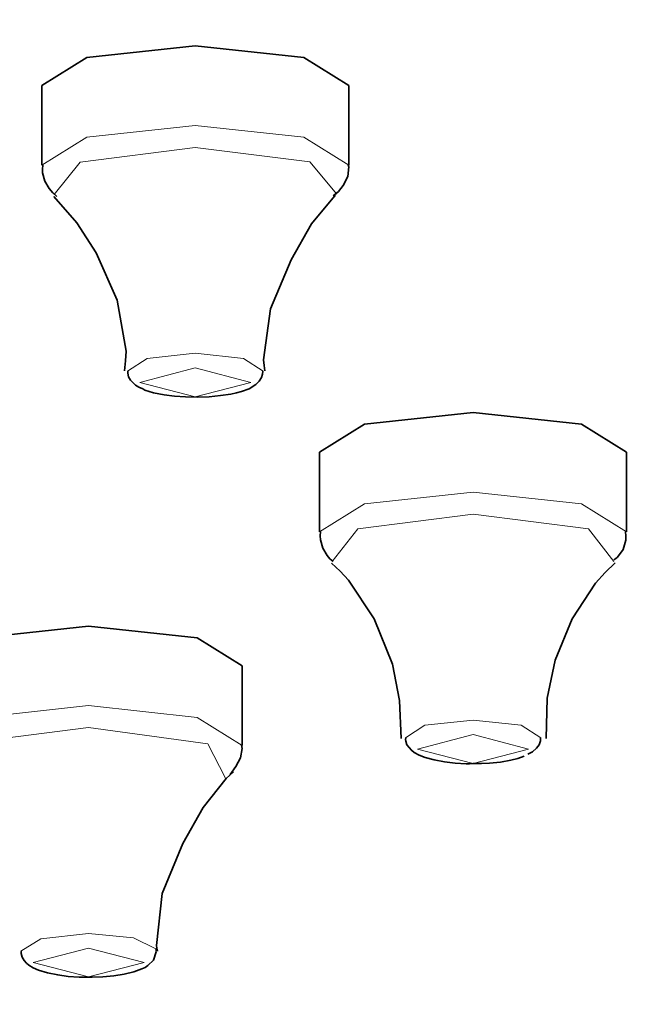
# Model space of a CAD drawing. Units: centimetres. Extents: x -8.8 to 9.4, y -8.8 to 7.9.
# Drawn here: x -8.2 to -8, y 6.2 to 6.4 of the extents above; entities that cross this region are included whole.
import ezdxf

# ---------------------------------------------------------------- set-up
doc = ezdxf.new("R2010")
doc.units = ezdxf.units.CM
doc.header["$MEASUREMENT"] = 0
doc.layers.add('layer 1', color=7, linetype='Continuous')

msp = doc.modelspace()

# ---------------------------------------------------------------- linework, layer by layer
at = {"layer": 'layer 1', "lineweight": 35}
for points, knots in [([(-8.75933, 6.19257), (-8.75933, 6.19257), (-8.74886, 6.24086), (-8.74886, 6.24086), (-8.74886, 6.24086), (-8.74886, 6.24086), (-8.71758, 6.28856), (-8.71758, 6.28856), (-8.71758, 6.28856), (-8.71758, 6.28856), (-8.66582, 6.33502), (-8.66582, 6.33502), (-8.66582, 6.33502), (-8.66582, 6.33502), (-8.59432, 6.37972), (-8.59432, 6.37972), (-8.59432, 6.37972), (-8.59432, 6.37972), (-8.50389, 6.42205), (-8.50389, 6.42205), (-8.50389, 6.42205), (-8.50389, 6.42205), (-8.39574, 6.46153), (-8.39574, 6.46153), (-8.39574, 6.46153), (-8.39574, 6.46153), (-8.27121, 6.49758), (-8.27121, 6.49758), (-8.27121, 6.49758), (-8.27121, 6.49758), (-8.13182, 6.52982), (-8.13182, 6.52982), (-8.13182, 6.52982), (-8.13182, 6.52982), (-7.97938, 6.5578), (-7.97938, 6.5578), (-7.97938, 6.5578), (-7.97938, 6.5578), (-7.81583, 6.58122), (-7.81583, 6.58122), (-7.81583, 6.58122), (-7.81583, 6.58122), (-7.64316, 6.59971), (-7.64316, 6.59971), (-7.64316, 6.59971), (-7.64316, 6.59971), (-7.46356, 6.61312), (-7.46356, 6.61312), (-7.46356, 6.61312), (-7.46356, 6.61312), (-7.27929, 6.62123), (-7.27929, 6.62123), (-7.27929, 6.62123), (-7.27929, 6.62123), (-7.09267, 6.62395), (-7.09267, 6.62395)], [0, 0, 0, 0, 0.071429, 0.071429, 0.071429, 0.071429, 0.142857, 0.142857, 0.142857, 0.142857, 0.214286, 0.214286, 0.214286, 0.214286, 0.285714, 0.285714, 0.285714, 0.285714, 0.357143, 0.357143, 0.357143, 0.357143, 0.428571, 0.428571, 0.428571, 0.428571, 0.5, 0.5, 0.5, 0.5, 0.571429, 0.571429, 0.571429, 0.571429, 0.642857, 0.642857, 0.642857, 0.642857, 0.714286, 0.714286, 0.714286, 0.714286, 0.785714, 0.785714, 0.785714, 0.785714, 0.857143, 0.857143, 0.857143, 0.857143, 0.928571, 0.928571, 0.928571, 0.928571, 1, 1, 1, 1]), ([(-7.09267, 6.59174), (-7.09267, 6.59174), (-6.90605, 6.58902), (-6.90605, 6.58902), (-6.90605, 6.58902), (-6.90605, 6.58902), (-6.72181, 6.58091), (-6.72181, 6.58091), (-6.72181, 6.58091), (-6.72181, 6.58091), (-6.5422, 6.56754), (-6.5422, 6.56754), (-6.5422, 6.56754), (-6.5422, 6.56754), (-6.36955, 6.54902), (-6.36955, 6.54902), (-6.36955, 6.54902), (-6.36955, 6.54902), (-6.20596, 6.52563), (-6.20596, 6.52563), (-6.20596, 6.52563), (-6.20596, 6.52563), (-6.05354, 6.49762), (-6.05354, 6.49762), (-6.05354, 6.49762), (-6.05354, 6.49762), (-5.91416, 6.46541), (-5.91416, 6.46541), (-5.91416, 6.46541), (-5.91416, 6.46541), (-5.78963, 6.42932), (-5.78963, 6.42932), (-5.78963, 6.42932), (-5.78963, 6.42932), (-5.68145, 6.38988), (-5.68145, 6.38988), (-5.68145, 6.38988), (-5.68145, 6.38988), (-5.59108, 6.34754), (-5.59108, 6.34754), (-5.59108, 6.34754), (-5.59108, 6.34754), (-5.51954, 6.30285), (-5.51954, 6.30285), (-5.51954, 6.30285), (-5.51954, 6.30285), (-5.46778, 6.25635), (-5.46778, 6.25635), (-5.46778, 6.25635), (-5.46778, 6.25635), (-5.4365, 6.20866), (-5.4365, 6.20866), (-5.4365, 6.20866), (-5.4365, 6.20866), (-5.42601, 6.16036), (-5.42601, 6.16036), (-5.42601, 6.16036), (-5.42601, 6.16036), (-5.4365, 6.11207), (-5.4365, 6.11207), (-5.4365, 6.11207), (-5.4365, 6.11207), (-5.46778, 6.06437), (-5.46778, 6.06437), (-5.46778, 6.06437), (-5.46778, 6.06437), (-5.51954, 6.01791), (-5.51954, 6.01791), (-5.51954, 6.01791), (-5.51954, 6.01791), (-5.59108, 5.97321), (-5.59108, 5.97321), (-5.59108, 5.97321), (-5.59108, 5.97321), (-5.68145, 5.93088), (-5.68145, 5.93088), (-5.68145, 5.93088), (-5.68145, 5.93088), (-5.78963, 5.8914), (-5.78963, 5.8914), (-5.78963, 5.8914), (-5.78963, 5.8914), (-5.91416, 5.85535), (-5.91416, 5.85535), (-5.91416, 5.85535), (-5.91416, 5.85535), (-6.05354, 5.82311), (-6.05354, 5.82311), (-6.05354, 5.82311), (-6.05354, 5.82311), (-6.20596, 5.79513), (-6.20596, 5.79513), (-6.20596, 5.79513), (-6.20596, 5.79513), (-6.36955, 5.77171), (-6.36955, 5.77171), (-6.36955, 5.77171), (-6.36955, 5.77171), (-6.5422, 5.75322), (-6.5422, 5.75322), (-6.5422, 5.75322), (-6.5422, 5.75322), (-6.72181, 5.73981), (-6.72181, 5.73981), (-6.72181, 5.73981), (-6.72181, 5.73981), (-6.90605, 5.7317), (-6.90605, 5.7317), (-6.90605, 5.7317), (-6.90605, 5.7317), (-7.09267, 5.72902), (-7.09267, 5.72902), (-7.09267, 5.72902), (-7.09267, 5.72902), (-7.27929, 5.7317), (-7.27929, 5.7317), (-7.27929, 5.7317), (-7.27929, 5.7317), (-7.46356, 5.73981), (-7.46356, 5.73981), (-7.46356, 5.73981), (-7.46356, 5.73981), (-7.64316, 5.75322), (-7.64316, 5.75322), (-7.64316, 5.75322), (-7.64316, 5.75322), (-7.81583, 5.77171), (-7.81583, 5.77171), (-7.81583, 5.77171), (-7.81583, 5.77171), (-7.97938, 5.79513), (-7.97938, 5.79513), (-7.97938, 5.79513), (-7.97938, 5.79513), (-8.13182, 5.82311), (-8.13182, 5.82311), (-8.13182, 5.82311), (-8.13182, 5.82311), (-8.27121, 5.85535), (-8.27121, 5.85535), (-8.27121, 5.85535), (-8.27121, 5.85535), (-8.39574, 5.8914), (-8.39574, 5.8914), (-8.39574, 5.8914), (-8.39574, 5.8914), (-8.50389, 5.93088), (-8.50389, 5.93088), (-8.50389, 5.93088), (-8.50389, 5.93088), (-8.59432, 5.97321), (-8.59432, 5.97321), (-8.59432, 5.97321), (-8.59432, 5.97321), (-8.66582, 6.01791), (-8.66582, 6.01791), (-8.66582, 6.01791), (-8.66582, 6.01791), (-8.71758, 6.06437), (-8.71758, 6.06437), (-8.71758, 6.06437), (-8.71758, 6.06437), (-8.74886, 6.11207), (-8.74886, 6.11207), (-8.74886, 6.11207), (-8.74886, 6.11207), (-8.75933, 6.16036), (-8.75933, 6.16036), (-8.75933, 6.16036), (-8.75933, 6.16036), (-8.74886, 6.20866), (-8.74886, 6.20866), (-8.74886, 6.20866), (-8.74886, 6.20866), (-8.71758, 6.25635), (-8.71758, 6.25635), (-8.71758, 6.25635), (-8.71758, 6.25635), (-8.66582, 6.30285), (-8.66582, 6.30285), (-8.66582, 6.30285), (-8.66582, 6.30285), (-8.59432, 6.34754), (-8.59432, 6.34754), (-8.59432, 6.34754), (-8.59432, 6.34754), (-8.50389, 6.38988), (-8.50389, 6.38988), (-8.50389, 6.38988), (-8.50389, 6.38988), (-8.39574, 6.42932), (-8.39574, 6.42932), (-8.39574, 6.42932), (-8.39574, 6.42932), (-8.27121, 6.46541), (-8.27121, 6.46541), (-8.27121, 6.46541), (-8.27121, 6.46541), (-8.13182, 6.49762), (-8.13182, 6.49762), (-8.13182, 6.49762), (-8.13182, 6.49762), (-7.97938, 6.52563), (-7.97938, 6.52563), (-7.97938, 6.52563), (-7.97938, 6.52563), (-7.81583, 6.54902), (-7.81583, 6.54902), (-7.81583, 6.54902), (-7.81583, 6.54902), (-7.64316, 6.56754), (-7.64316, 6.56754), (-7.64316, 6.56754), (-7.64316, 6.56754), (-7.46356, 6.58091), (-7.46356, 6.58091), (-7.46356, 6.58091), (-7.46356, 6.58091), (-7.27929, 6.58902), (-7.27929, 6.58902), (-7.27929, 6.58902), (-7.27929, 6.58902), (-7.09267, 6.59174), (-7.09267, 6.59174)], [0, 0, 0, 0, 0.017857, 0.017857, 0.017857, 0.017857, 0.035714, 0.035714, 0.035714, 0.035714, 0.053571, 0.053571, 0.053571, 0.053571, 0.071429, 0.071429, 0.071429, 0.071429, 0.089286, 0.089286, 0.089286, 0.089286, 0.107143, 0.107143, 0.107143, 0.107143, 0.125, 0.125, 0.125, 0.125, 0.142857, 0.142857, 0.142857, 0.142857, 0.160714, 0.160714, 0.160714, 0.160714, 0.178571, 0.178571, 0.178571, 0.178571, 0.196429, 0.196429, 0.196429, 0.196429, 0.214286, 0.214286, 0.214286, 0.214286, 0.232143, 0.232143, 0.232143, 0.232143, 0.25, 0.25, 0.25, 0.25, 0.267857, 0.267857, 0.267857, 0.267857, 0.285714, 0.285714, 0.285714, 0.285714, 0.303571, 0.303571, 0.303571, 0.303571, 0.321429, 0.321429, 0.321429, 0.321429, 0.339286, 0.339286, 0.339286, 0.339286, 0.357143, 0.357143, 0.357143, 0.357143, 0.375, 0.375, 0.375, 0.375, 0.392857, 0.392857, 0.392857, 0.392857, 0.410714, 0.410714, 0.410714, 0.410714, 0.428571, 0.428571, 0.428571, 0.428571, 0.446429, 0.446429, 0.446429, 0.446429, 0.464286, 0.464286, 0.464286, 0.464286, 0.482143, 0.482143, 0.482143, 0.482143, 0.5, 0.5, 0.5, 0.5, 0.517857, 0.517857, 0.517857, 0.517857, 0.535714, 0.535714, 0.535714, 0.535714, 0.553571, 0.553571, 0.553571, 0.553571, 0.571429, 0.571429, 0.571429, 0.571429, 0.589286, 0.589286, 0.589286, 0.589286, 0.607143, 0.607143, 0.607143, 0.607143, 0.625, 0.625, 0.625, 0.625, 0.642857, 0.642857, 0.642857, 0.642857, 0.660714, 0.660714, 0.660714, 0.660714, 0.678571, 0.678571, 0.678571, 0.678571, 0.696429, 0.696429, 0.696429, 0.696429, 0.714286, 0.714286, 0.714286, 0.714286, 0.732143, 0.732143, 0.732143, 0.732143, 0.75, 0.75, 0.75, 0.75, 0.767857, 0.767857, 0.767857, 0.767857, 0.785714, 0.785714, 0.785714, 0.785714, 0.803571, 0.803571, 0.803571, 0.803571, 0.821429, 0.821429, 0.821429, 0.821429, 0.839286, 0.839286, 0.839286, 0.839286, 0.857143, 0.857143, 0.857143, 0.857143, 0.875, 0.875, 0.875, 0.875, 0.892857, 0.892857, 0.892857, 0.892857, 0.910714, 0.910714, 0.910714, 0.910714, 0.928571, 0.928571, 0.928571, 0.928571, 0.946429, 0.946429, 0.946429, 0.946429, 0.964286, 0.964286, 0.964286, 0.964286, 0.982143, 0.982143, 0.982143, 0.982143, 1, 1, 1, 1]), ([(-8.16784, 6.38663), (-8.16784, 6.38663), (-8.15807, 6.39274), (-8.15807, 6.39274), (-8.15807, 6.39274), (-8.15807, 6.39274), (-8.13449, 6.39524), (-8.13449, 6.39524)], [0, 0, 0, 0, 0.5, 0.5, 0.5, 0.5, 1, 1, 1, 1]), ([(-8.13449, 6.39524), (-8.13449, 6.39524), (-8.11094, 6.39274), (-8.11094, 6.39274), (-8.11094, 6.39274), (-8.11094, 6.39274), (-8.10116, 6.38663), (-8.10116, 6.38663)], [0, 0, 0, 0, 0.5, 0.5, 0.5, 0.5, 1, 1, 1, 1]), ([(-8.1676, 6.36935), (-8.1676, 6.36935), (-8.16769, 6.36853), (-8.16769, 6.36853), (-8.16769, 6.36853), (-8.16769, 6.36853), (-8.16769, 6.36772), (-8.16769, 6.36772), (-8.16769, 6.36772), (-8.16769, 6.36772), (-8.16716, 6.36589), (-8.16716, 6.36589), (-8.16716, 6.36589), (-8.16716, 6.36589), (-8.16622, 6.3643), (-8.16622, 6.3643), (-8.16622, 6.3643), (-8.16622, 6.3643), (-8.16544, 6.36335), (-8.16544, 6.36335), (-8.16544, 6.36335), (-8.16544, 6.36335), (-8.16455, 6.36257), (-8.16455, 6.36257)], [0, 0, 0, 0, 0.166667, 0.166667, 0.166667, 0.166667, 0.333333, 0.333333, 0.333333, 0.333333, 0.5, 0.5, 0.5, 0.5, 0.666667, 0.666667, 0.666667, 0.666667, 0.833333, 0.833333, 0.833333, 0.833333, 1, 1, 1, 1]), ([(-8.10459, 6.36268), (-8.10459, 6.36268), (-8.10339, 6.36367), (-8.10339, 6.36367), (-8.10339, 6.36367), (-8.10339, 6.36367), (-8.10239, 6.36494), (-8.10239, 6.36494), (-8.10239, 6.36494), (-8.10239, 6.36494), (-8.1014, 6.36688), (-8.1014, 6.36688), (-8.1014, 6.36688), (-8.1014, 6.36688), (-8.10116, 6.36899), (-8.10116, 6.36899), (-8.10116, 6.36899), (-8.10116, 6.36899), (-8.1012, 6.36917), (-8.1012, 6.36917), (-8.1012, 6.36917), (-8.1012, 6.36917), (-8.10127, 6.36935), (-8.10127, 6.36935)], [0, 0, 0, 0, 0.166667, 0.166667, 0.166667, 0.166667, 0.333333, 0.333333, 0.333333, 0.333333, 0.5, 0.5, 0.5, 0.5, 0.666667, 0.666667, 0.666667, 0.666667, 0.833333, 0.833333, 0.833333, 0.833333, 1, 1, 1, 1]), ([(-8.1652, 6.36254), (-8.1652, 6.36254), (-8.16025, 6.35682), (-8.16025, 6.35682), (-8.16025, 6.35682), (-8.16025, 6.35682), (-8.15606, 6.35033), (-8.15606, 6.35033), (-8.15606, 6.35033), (-8.15606, 6.35033), (-8.15143, 6.3401), (-8.15143, 6.3401), (-8.15143, 6.3401), (-8.15143, 6.3401), (-8.14953, 6.32902), (-8.14953, 6.32902), (-8.14953, 6.32902), (-8.14953, 6.32902), (-8.14964, 6.32687), (-8.14964, 6.32687), (-8.14964, 6.32687), (-8.14964, 6.32687), (-8.14989, 6.32472), (-8.14989, 6.32472)], [0, 0, 0, 0, 0.166667, 0.166667, 0.166667, 0.166667, 0.333333, 0.333333, 0.333333, 0.333333, 0.5, 0.5, 0.5, 0.5, 0.666667, 0.666667, 0.666667, 0.666667, 0.833333, 0.833333, 0.833333, 0.833333, 1, 1, 1, 1]), ([(-8.11936, 6.32472), (-8.11936, 6.32472), (-8.11954, 6.32592), (-8.11954, 6.32592), (-8.11954, 6.32592), (-8.11954, 6.32592), (-8.11965, 6.32712), (-8.11965, 6.32712), (-8.11965, 6.32712), (-8.11965, 6.32712), (-8.11816, 6.3382), (-8.11816, 6.3382), (-8.11816, 6.3382), (-8.11816, 6.3382), (-8.11368, 6.34885), (-8.11368, 6.34885), (-8.11368, 6.34885), (-8.11368, 6.34885), (-8.10925, 6.35665), (-8.10925, 6.35665), (-8.10925, 6.35665), (-8.10925, 6.35665), (-8.10424, 6.36264), (-8.10424, 6.36264), (-8.10424, 6.36264), (-8.10424, 6.36264), (-8.10412, 6.36268), (-8.10412, 6.36268), (-8.10412, 6.36268), (-8.10412, 6.36268), (-8.10406, 6.36275), (-8.10406, 6.36275)], [0, 0, 0, 0, 0.125, 0.125, 0.125, 0.125, 0.25, 0.25, 0.25, 0.25, 0.375, 0.375, 0.375, 0.375, 0.5, 0.5, 0.5, 0.5, 0.625, 0.625, 0.625, 0.625, 0.75, 0.75, 0.75, 0.75, 0.875, 0.875, 0.875, 0.875, 1, 1, 1, 1]), ([(-8.14914, 6.32468), (-8.14914, 6.32468), (-8.14918, 6.32444), (-8.14918, 6.32444), (-8.14918, 6.32444), (-8.14918, 6.32444), (-8.14918, 6.32419), (-8.14918, 6.32419), (-8.14918, 6.32419), (-8.14918, 6.32419), (-8.14897, 6.32341), (-8.14897, 6.32341), (-8.14897, 6.32341), (-8.14897, 6.32341), (-8.14855, 6.32271), (-8.14855, 6.32271), (-8.14855, 6.32271), (-8.14855, 6.32271), (-8.14802, 6.32211), (-8.14802, 6.32211), (-8.14802, 6.32211), (-8.14802, 6.32211), (-8.14748, 6.32165), (-8.14748, 6.32165), (-8.14748, 6.32165), (-8.14748, 6.32165), (-8.14675, 6.32119), (-8.14675, 6.32119), (-8.14675, 6.32119), (-8.14675, 6.32119), (-8.14592, 6.32084), (-8.14592, 6.32084)], [0, 0, 0, 0, 0.125, 0.125, 0.125, 0.125, 0.25, 0.25, 0.25, 0.25, 0.375, 0.375, 0.375, 0.375, 0.5, 0.5, 0.5, 0.5, 0.625, 0.625, 0.625, 0.625, 0.75, 0.75, 0.75, 0.75, 0.875, 0.875, 0.875, 0.875, 1, 1, 1, 1]), ([(-8.12449, 6.32024), (-8.12449, 6.32024), (-8.12279, 6.32084), (-8.12279, 6.32084), (-8.12279, 6.32084), (-8.12279, 6.32084), (-8.12135, 6.32179), (-8.12135, 6.32179), (-8.12135, 6.32179), (-8.12135, 6.32179), (-8.12063, 6.32246), (-8.12063, 6.32246), (-8.12063, 6.32246), (-8.12063, 6.32246), (-8.1201, 6.32331), (-8.1201, 6.32331), (-8.1201, 6.32331), (-8.1201, 6.32331), (-8.11993, 6.32398), (-8.11993, 6.32398), (-8.11993, 6.32398), (-8.11993, 6.32398), (-8.11985, 6.32468), (-8.11985, 6.32468)], [0, 0, 0, 0, 0.166667, 0.166667, 0.166667, 0.166667, 0.333333, 0.333333, 0.333333, 0.333333, 0.5, 0.5, 0.5, 0.5, 0.666667, 0.666667, 0.666667, 0.666667, 0.833333, 0.833333, 0.833333, 0.833333, 1, 1, 1, 1]), ([(-8.14592, 6.32084), (-8.14592, 6.32084), (-8.14568, 6.3207), (-8.14568, 6.3207), (-8.14568, 6.3207), (-8.14568, 6.3207), (-8.14543, 6.32056), (-8.14543, 6.32056), (-8.14543, 6.32056), (-8.14543, 6.32056), (-8.14354, 6.31992), (-8.14354, 6.31992), (-8.14354, 6.31992), (-8.14354, 6.31992), (-8.14124, 6.3195), (-8.14124, 6.3195), (-8.14124, 6.3195), (-8.14124, 6.3195), (-8.13898, 6.31925), (-8.13898, 6.31925), (-8.13898, 6.31925), (-8.13898, 6.31925), (-8.13659, 6.31908), (-8.13659, 6.31908), (-8.13659, 6.31908), (-8.13659, 6.31908), (-8.134, 6.319), (-8.134, 6.319), (-8.134, 6.319), (-8.134, 6.319), (-8.13146, 6.31911), (-8.13146, 6.31911), (-8.13146, 6.31911), (-8.13146, 6.31911), (-8.12904, 6.31936), (-8.12904, 6.31936), (-8.12904, 6.31936), (-8.12904, 6.31936), (-8.12678, 6.31968), (-8.12678, 6.31968), (-8.12678, 6.31968), (-8.12678, 6.31968), (-8.12558, 6.31996), (-8.12558, 6.31996), (-8.12558, 6.31996), (-8.12558, 6.31996), (-8.12449, 6.32024), (-8.12449, 6.32024)], [0, 0, 0, 0, 0.083333, 0.083333, 0.083333, 0.083333, 0.166667, 0.166667, 0.166667, 0.166667, 0.25, 0.25, 0.25, 0.25, 0.333333, 0.333333, 0.333333, 0.333333, 0.416667, 0.416667, 0.416667, 0.416667, 0.5, 0.5, 0.5, 0.5, 0.583333, 0.583333, 0.583333, 0.583333, 0.666667, 0.666667, 0.666667, 0.666667, 0.75, 0.75, 0.75, 0.75, 0.833333, 0.833333, 0.833333, 0.833333, 0.916667, 0.916667, 0.916667, 0.916667, 1, 1, 1, 1]), ([(-8.10751, 6.30705), (-8.10751, 6.30705), (-8.09775, 6.31315), (-8.09775, 6.31315), (-8.09775, 6.31315), (-8.09775, 6.31315), (-8.07418, 6.31565), (-8.07418, 6.31565)], [0, 0, 0, 0, 0.5, 0.5, 0.5, 0.5, 1, 1, 1, 1]), ([(-8.07418, 6.31565), (-8.07418, 6.31565), (-8.0506, 6.31315), (-8.0506, 6.31315), (-8.0506, 6.31315), (-8.0506, 6.31315), (-8.04084, 6.30705), (-8.04084, 6.30705)], [0, 0, 0, 0, 0.5, 0.5, 0.5, 0.5, 1, 1, 1, 1]), ([(-8.10727, 6.28979), (-8.10727, 6.28979), (-8.10738, 6.28891), (-8.10738, 6.28891), (-8.10738, 6.28891), (-8.10738, 6.28891), (-8.10733, 6.28807), (-8.10733, 6.28807), (-8.10733, 6.28807), (-8.10733, 6.28807), (-8.1068, 6.28623), (-8.1068, 6.28623), (-8.1068, 6.28623), (-8.1068, 6.28623), (-8.10586, 6.28464), (-8.10586, 6.28464), (-8.10586, 6.28464), (-8.10586, 6.28464), (-8.10526, 6.28394), (-8.10526, 6.28394), (-8.10526, 6.28394), (-8.10526, 6.28394), (-8.10454, 6.28334), (-8.10454, 6.28334)], [0, 0, 0, 0, 0.166667, 0.166667, 0.166667, 0.166667, 0.333333, 0.333333, 0.333333, 0.333333, 0.5, 0.5, 0.5, 0.5, 0.666667, 0.666667, 0.666667, 0.666667, 0.833333, 0.833333, 0.833333, 0.833333, 1, 1, 1, 1]), ([(-8.04358, 6.28369), (-8.04358, 6.28369), (-8.04316, 6.28397), (-8.04316, 6.28397), (-8.04316, 6.28397), (-8.04316, 6.28397), (-8.04278, 6.28429), (-8.04278, 6.28429), (-8.04278, 6.28429), (-8.04278, 6.28429), (-8.04161, 6.28595), (-8.04161, 6.28595), (-8.04161, 6.28595), (-8.04161, 6.28595), (-8.04102, 6.288), (-8.04102, 6.288), (-8.04102, 6.288), (-8.04102, 6.288), (-8.04098, 6.28888), (-8.04098, 6.28888), (-8.04098, 6.28888), (-8.04098, 6.28888), (-8.04109, 6.28979), (-8.04109, 6.28979)], [0, 0, 0, 0, 0.166667, 0.166667, 0.166667, 0.166667, 0.333333, 0.333333, 0.333333, 0.333333, 0.5, 0.5, 0.5, 0.5, 0.666667, 0.666667, 0.666667, 0.666667, 0.833333, 0.833333, 0.833333, 0.833333, 1, 1, 1, 1]), ([(-8.10491, 6.28295), (-8.10491, 6.28295), (-8.10303, 6.28122), (-8.10303, 6.28122), (-8.10303, 6.28122), (-8.10303, 6.28122), (-8.10123, 6.27928), (-8.10123, 6.27928), (-8.10123, 6.27928), (-8.10123, 6.27928), (-8.09565, 6.27092), (-8.09565, 6.27092), (-8.09565, 6.27092), (-8.09565, 6.27092), (-8.09167, 6.26104), (-8.09167, 6.26104), (-8.09167, 6.26104), (-8.09167, 6.26104), (-8.09013, 6.25318), (-8.09013, 6.25318), (-8.09013, 6.25318), (-8.09013, 6.25318), (-8.0898, 6.24492), (-8.0898, 6.24492)], [0, 0, 0, 0, 0.166667, 0.166667, 0.166667, 0.166667, 0.333333, 0.333333, 0.333333, 0.333333, 0.5, 0.5, 0.5, 0.5, 0.666667, 0.666667, 0.666667, 0.666667, 0.833333, 0.833333, 0.833333, 0.833333, 1, 1, 1, 1]), ([(-8.05829, 6.24489), (-8.05829, 6.24489), (-8.05805, 6.25367), (-8.05805, 6.25367), (-8.05805, 6.25367), (-8.05805, 6.25367), (-8.05635, 6.26196), (-8.05635, 6.26196), (-8.05635, 6.26196), (-8.05635, 6.26196), (-8.05266, 6.27092), (-8.05266, 6.27092), (-8.05266, 6.27092), (-8.05266, 6.27092), (-8.04758, 6.27865), (-8.04758, 6.27865), (-8.04758, 6.27865), (-8.04758, 6.27865), (-8.04552, 6.28094), (-8.04552, 6.28094), (-8.04552, 6.28094), (-8.04552, 6.28094), (-8.04334, 6.28302), (-8.04334, 6.28302)], [0, 0, 0, 0, 0.166667, 0.166667, 0.166667, 0.166667, 0.333333, 0.333333, 0.333333, 0.333333, 0.5, 0.5, 0.5, 0.5, 0.666667, 0.666667, 0.666667, 0.666667, 0.833333, 0.833333, 0.833333, 0.833333, 1, 1, 1, 1]), ([(-8.19102, 6.26069), (-8.19102, 6.26069), (-8.18124, 6.26679), (-8.18124, 6.26679), (-8.18124, 6.26679), (-8.18124, 6.26679), (-8.15768, 6.26933), (-8.15768, 6.26933)], [0, 0, 0, 0, 0.5, 0.5, 0.5, 0.5, 1, 1, 1, 1]), ([(-8.15768, 6.26933), (-8.15768, 6.26933), (-8.13407, 6.26679), (-8.13407, 6.26679), (-8.13407, 6.26679), (-8.13407, 6.26679), (-8.12433, 6.26069), (-8.12433, 6.26069)], [0, 0, 0, 0, 0.5, 0.5, 0.5, 0.5, 1, 1, 1, 1]), ([(-8.08877, 6.24506), (-8.08877, 6.24506), (-8.08882, 6.24471), (-8.08882, 6.24471), (-8.08882, 6.24471), (-8.08882, 6.24471), (-8.08877, 6.24432), (-8.08877, 6.24432), (-8.08877, 6.24432), (-8.08877, 6.24432), (-8.08853, 6.24358), (-8.08853, 6.24358), (-8.08853, 6.24358), (-8.08853, 6.24358), (-8.08808, 6.24295), (-8.08808, 6.24295), (-8.08808, 6.24295), (-8.08808, 6.24295), (-8.08755, 6.24238), (-8.08755, 6.24238), (-8.08755, 6.24238), (-8.08755, 6.24238), (-8.08695, 6.24189), (-8.08695, 6.24189), (-8.08695, 6.24189), (-8.08695, 6.24189), (-8.08586, 6.24129), (-8.08586, 6.24129), (-8.08586, 6.24129), (-8.08586, 6.24129), (-8.08459, 6.24079), (-8.08459, 6.24079), (-8.08459, 6.24079), (-8.08459, 6.24079), (-8.0826, 6.24026), (-8.0826, 6.24026), (-8.0826, 6.24026), (-8.0826, 6.24026), (-8.08035, 6.23984), (-8.08035, 6.23984), (-8.08035, 6.23984), (-8.08035, 6.23984), (-8.07806, 6.23956), (-8.07806, 6.23956), (-8.07806, 6.23956), (-8.07806, 6.23956), (-8.07565, 6.23945), (-8.07565, 6.23945), (-8.07565, 6.23945), (-8.07565, 6.23945), (-8.07496, 6.23945), (-8.07496, 6.23945), (-8.07496, 6.23945), (-8.07496, 6.23945), (-8.07421, 6.23949), (-8.07421, 6.23949)], [0, 0, 0, 0, 0.071429, 0.071429, 0.071429, 0.071429, 0.142857, 0.142857, 0.142857, 0.142857, 0.214286, 0.214286, 0.214286, 0.214286, 0.285714, 0.285714, 0.285714, 0.285714, 0.357143, 0.357143, 0.357143, 0.357143, 0.428571, 0.428571, 0.428571, 0.428571, 0.5, 0.5, 0.5, 0.5, 0.571429, 0.571429, 0.571429, 0.571429, 0.642857, 0.642857, 0.642857, 0.642857, 0.714286, 0.714286, 0.714286, 0.714286, 0.785714, 0.785714, 0.785714, 0.785714, 0.857143, 0.857143, 0.857143, 0.857143, 0.928571, 0.928571, 0.928571, 0.928571, 1, 1, 1, 1]), ([(-8.06226, 6.2415), (-8.06226, 6.2415), (-8.06123, 6.24203), (-8.06123, 6.24203), (-8.06123, 6.24203), (-8.06123, 6.24203), (-8.06039, 6.2428), (-8.06039, 6.2428), (-8.06039, 6.2428), (-8.06039, 6.2428), (-8.05985, 6.24355), (-8.05985, 6.24355), (-8.05985, 6.24355), (-8.05985, 6.24355), (-8.05956, 6.24439), (-8.05956, 6.24439), (-8.05956, 6.24439), (-8.05956, 6.24439), (-8.05954, 6.24475), (-8.05954, 6.24475), (-8.05954, 6.24475), (-8.05954, 6.24475), (-8.05956, 6.2451), (-8.05956, 6.2451)], [0, 0, 0, 0, 0.166667, 0.166667, 0.166667, 0.166667, 0.333333, 0.333333, 0.333333, 0.333333, 0.5, 0.5, 0.5, 0.5, 0.666667, 0.666667, 0.666667, 0.666667, 0.833333, 0.833333, 0.833333, 0.833333, 1, 1, 1, 1]), ([(-8.12696, 6.23709), (-8.12696, 6.23709), (-8.12569, 6.23882), (-8.12569, 6.23882), (-8.12569, 6.23882), (-8.12569, 6.23882), (-8.12469, 6.24069), (-8.12469, 6.24069), (-8.12469, 6.24069), (-8.12469, 6.24069), (-8.12433, 6.24277), (-8.12433, 6.24277), (-8.12433, 6.24277), (-8.12433, 6.24277), (-8.12442, 6.24309), (-8.12442, 6.24309), (-8.12442, 6.24309), (-8.12442, 6.24309), (-8.12444, 6.24344), (-8.12444, 6.24344)], [0, 0, 0, 0, 0.2, 0.2, 0.2, 0.2, 0.4, 0.4, 0.4, 0.4, 0.6, 0.6, 0.6, 0.6, 0.8, 0.8, 0.8, 0.8, 1, 1, 1, 1]), ([(-8.07421, 6.23949), (-8.07421, 6.23949), (-8.07235, 6.23949), (-8.07235, 6.23949), (-8.07235, 6.23949), (-8.07235, 6.23949), (-8.07057, 6.23956), (-8.07057, 6.23956), (-8.07057, 6.23956), (-8.07057, 6.23956), (-8.06818, 6.23981), (-8.06818, 6.23981), (-8.06818, 6.23981), (-8.06818, 6.23981), (-8.066, 6.24019), (-8.066, 6.24019), (-8.066, 6.24019), (-8.066, 6.24019), (-8.06444, 6.24058), (-8.06444, 6.24058), (-8.06444, 6.24058), (-8.06444, 6.24058), (-8.0631, 6.24108), (-8.0631, 6.24108)], [0, 0, 0, 0, 0.166667, 0.166667, 0.166667, 0.166667, 0.333333, 0.333333, 0.333333, 0.333333, 0.5, 0.5, 0.5, 0.5, 0.666667, 0.666667, 0.666667, 0.666667, 0.833333, 0.833333, 0.833333, 0.833333, 1, 1, 1, 1]), ([(-8.14271, 6.19878), (-8.14271, 6.19878), (-8.14283, 6.19941), (-8.14283, 6.19941), (-8.14283, 6.19941), (-8.14283, 6.19941), (-8.14289, 6.20001), (-8.14289, 6.20001), (-8.14289, 6.20001), (-8.14289, 6.20001), (-8.14167, 6.2113), (-8.14167, 6.2113), (-8.14167, 6.2113), (-8.14167, 6.2113), (-8.13721, 6.22213), (-8.13721, 6.22213), (-8.13721, 6.22213), (-8.13721, 6.22213), (-8.1328, 6.22996), (-8.1328, 6.22996), (-8.1328, 6.22996), (-8.1328, 6.22996), (-8.12779, 6.23624), (-8.12779, 6.23624), (-8.12779, 6.23624), (-8.12779, 6.23624), (-8.12703, 6.23695), (-8.12703, 6.23695), (-8.12703, 6.23695), (-8.12703, 6.23695), (-8.1262, 6.23765), (-8.1262, 6.23765)], [0, 0, 0, 0, 0.125, 0.125, 0.125, 0.125, 0.25, 0.25, 0.25, 0.25, 0.375, 0.375, 0.375, 0.375, 0.5, 0.5, 0.5, 0.5, 0.625, 0.625, 0.625, 0.625, 0.75, 0.75, 0.75, 0.75, 0.875, 0.875, 0.875, 0.875, 1, 1, 1, 1]), ([(-8.17228, 6.19871), (-8.17228, 6.19871), (-8.17232, 6.1985), (-8.17232, 6.1985), (-8.17232, 6.1985), (-8.17232, 6.1985), (-8.17232, 6.19825), (-8.17232, 6.19825), (-8.17232, 6.19825), (-8.17232, 6.19825), (-8.1721, 6.19747), (-8.1721, 6.19747), (-8.1721, 6.19747), (-8.1721, 6.19747), (-8.17168, 6.19677), (-8.17168, 6.19677), (-8.17168, 6.19677), (-8.17168, 6.19677), (-8.17119, 6.19617), (-8.17119, 6.19617), (-8.17119, 6.19617), (-8.17119, 6.19617), (-8.17063, 6.19571), (-8.17063, 6.19571), (-8.17063, 6.19571), (-8.17063, 6.19571), (-8.16968, 6.19511), (-8.16968, 6.19511), (-8.16968, 6.19511), (-8.16968, 6.19511), (-8.16854, 6.19462), (-8.16854, 6.19462), (-8.16854, 6.19462), (-8.16854, 6.19462), (-8.1666, 6.19405), (-8.1666, 6.19405), (-8.1666, 6.19405), (-8.1666, 6.19405), (-8.16435, 6.19359), (-8.16435, 6.19359), (-8.16435, 6.19359), (-8.16435, 6.19359), (-8.16212, 6.19327), (-8.16212, 6.19327), (-8.16212, 6.19327), (-8.16212, 6.19327), (-8.15972, 6.19313), (-8.15972, 6.19313), (-8.15972, 6.19313), (-8.15972, 6.19313), (-8.15947, 6.19313), (-8.15947, 6.19313), (-8.15947, 6.19313), (-8.15947, 6.19313), (-8.15922, 6.19313), (-8.15922, 6.19313)], [0, 0, 0, 0, 0.071429, 0.071429, 0.071429, 0.071429, 0.142857, 0.142857, 0.142857, 0.142857, 0.214286, 0.214286, 0.214286, 0.214286, 0.285714, 0.285714, 0.285714, 0.285714, 0.357143, 0.357143, 0.357143, 0.357143, 0.428571, 0.428571, 0.428571, 0.428571, 0.5, 0.5, 0.5, 0.5, 0.571429, 0.571429, 0.571429, 0.571429, 0.642857, 0.642857, 0.642857, 0.642857, 0.714286, 0.714286, 0.714286, 0.714286, 0.785714, 0.785714, 0.785714, 0.785714, 0.857143, 0.857143, 0.857143, 0.857143, 0.928571, 0.928571, 0.928571, 0.928571, 1, 1, 1, 1]), ([(-8.14481, 6.19564), (-8.14481, 6.19564), (-8.14356, 6.19684), (-8.14356, 6.19684), (-8.14356, 6.19684), (-8.14356, 6.19684), (-8.14296, 6.19864), (-8.14296, 6.19864)], [0, 0, 0, 0, 0.5, 0.5, 0.5, 0.5, 1, 1, 1, 1]), ([(-8.14307, 6.19924), (-8.14307, 6.19924), (-8.14296, 6.19899), (-8.14296, 6.19899), (-8.14296, 6.19899), (-8.14296, 6.19899), (-8.14296, 6.19871), (-8.14296, 6.19871)], [0, 0, 0, 0, 0.5, 0.5, 0.5, 0.5, 1, 1, 1, 1]), ([(-8.15922, 6.19313), (-8.15922, 6.19313), (-8.15686, 6.1931), (-8.15686, 6.1931), (-8.15686, 6.1931), (-8.15686, 6.1931), (-8.15457, 6.19317), (-8.15457, 6.19317), (-8.15457, 6.19317), (-8.15457, 6.19317), (-8.15218, 6.19342), (-8.15218, 6.19342), (-8.15218, 6.19342), (-8.15218, 6.19342), (-8.14991, 6.19377), (-8.14991, 6.19377), (-8.14991, 6.19377), (-8.14991, 6.19377), (-8.14784, 6.19426), (-8.14784, 6.19426), (-8.14784, 6.19426), (-8.14784, 6.19426), (-8.14608, 6.1949), (-8.14608, 6.1949), (-8.14608, 6.1949), (-8.14608, 6.1949), (-8.14541, 6.19525), (-8.14541, 6.19525), (-8.14541, 6.19525), (-8.14541, 6.19525), (-8.14481, 6.19564), (-8.14481, 6.19564)], [0, 0, 0, 0, 0.125, 0.125, 0.125, 0.125, 0.25, 0.25, 0.25, 0.25, 0.375, 0.375, 0.375, 0.375, 0.5, 0.5, 0.5, 0.5, 0.625, 0.625, 0.625, 0.625, 0.75, 0.75, 0.75, 0.75, 0.875, 0.875, 0.875, 0.875, 1, 1, 1, 1])]:
    msp.add_open_spline(points, degree=3, knots=knots, dxfattribs=at)
for points in [[(-8.16784, 6.38663), (-8.16784, 6.38663), (-8.16784, 6.36935), (-8.16784, 6.36935)], [(-8.10116, 6.36935), (-8.10116, 6.36935), (-8.10116, 6.38663), (-8.10116, 6.38663)], [(-8.10751, 6.30705), (-8.10751, 6.30705), (-8.10751, 6.28976), (-8.10751, 6.28976)], [(-8.04084, 6.28976), (-8.04084, 6.28976), (-8.04084, 6.30705), (-8.04084, 6.30705)], [(-8.12433, 6.2434), (-8.12433, 6.2434), (-8.12433, 6.26069), (-8.12433, 6.26069)]]:
    msp.add_open_spline(points, degree=3, dxfattribs=at)
at = {"layer": 'layer 1', "lineweight": 5}
for points, knots in [([(-8.16784, 6.36935), (-8.16784, 6.36935), (-8.15807, 6.37545), (-8.15807, 6.37545), (-8.15807, 6.37545), (-8.15807, 6.37545), (-8.13449, 6.37795), (-8.13449, 6.37795)], [0, 0, 0, 0, 0.5, 0.5, 0.5, 0.5, 1, 1, 1, 1]), ([(-8.13449, 6.37795), (-8.13449, 6.37795), (-8.11094, 6.37545), (-8.11094, 6.37545), (-8.11094, 6.37545), (-8.11094, 6.37545), (-8.10116, 6.36935), (-8.10116, 6.36935)], [0, 0, 0, 0, 0.5, 0.5, 0.5, 0.5, 1, 1, 1, 1]), ([(-8.16515, 6.363), (-8.16515, 6.363), (-8.15947, 6.37005), (-8.15947, 6.37005), (-8.15947, 6.37005), (-8.15947, 6.37005), (-8.13449, 6.37323), (-8.13449, 6.37323)], [0, 0, 0, 0, 0.5, 0.5, 0.5, 0.5, 1, 1, 1, 1]), ([(-8.13449, 6.37323), (-8.13449, 6.37323), (-8.1096, 6.37009), (-8.1096, 6.37009), (-8.1096, 6.37009), (-8.1096, 6.37009), (-8.10377, 6.3631), (-8.10377, 6.3631)], [0, 0, 0, 0, 0.5, 0.5, 0.5, 0.5, 1, 1, 1, 1]), ([(-8.14922, 6.32465), (-8.14922, 6.32465), (-8.14498, 6.32737), (-8.14498, 6.32737), (-8.14498, 6.32737), (-8.14498, 6.32737), (-8.13449, 6.32853), (-8.13449, 6.32853)], [0, 0, 0, 0, 0.5, 0.5, 0.5, 0.5, 1, 1, 1, 1]), ([(-8.13449, 6.32853), (-8.13449, 6.32853), (-8.12402, 6.32737), (-8.12402, 6.32737), (-8.12402, 6.32737), (-8.12402, 6.32737), (-8.11978, 6.32465), (-8.11978, 6.32465)], [0, 0, 0, 0, 0.5, 0.5, 0.5, 0.5, 1, 1, 1, 1]), ([(-8.13449, 6.32535), (-8.13449, 6.32535), (-8.12244, 6.32222), (-8.12244, 6.32222), (-8.12244, 6.32222), (-8.12244, 6.32222), (-8.13449, 6.31911), (-8.13449, 6.31911), (-8.13449, 6.31911), (-8.13449, 6.31911), (-8.14657, 6.32222), (-8.14657, 6.32222), (-8.14657, 6.32222), (-8.14657, 6.32222), (-8.13449, 6.32535), (-8.13449, 6.32535)], [0, 0, 0, 0, 0.25, 0.25, 0.25, 0.25, 0.5, 0.5, 0.5, 0.5, 0.75, 0.75, 0.75, 0.75, 1, 1, 1, 1]), ([(-8.10751, 6.28976), (-8.10751, 6.28976), (-8.09775, 6.29586), (-8.09775, 6.29586), (-8.09775, 6.29586), (-8.09775, 6.29586), (-8.07418, 6.29837), (-8.07418, 6.29837)], [0, 0, 0, 0, 0.5, 0.5, 0.5, 0.5, 1, 1, 1, 1]), ([(-8.07418, 6.29837), (-8.07418, 6.29837), (-8.05065, 6.29586), (-8.05065, 6.29586), (-8.05065, 6.29586), (-8.05065, 6.29586), (-8.04084, 6.28976), (-8.04084, 6.28976)], [0, 0, 0, 0, 0.5, 0.5, 0.5, 0.5, 1, 1, 1, 1]), ([(-8.10477, 6.28337), (-8.10477, 6.28337), (-8.09922, 6.29043), (-8.09922, 6.29043), (-8.09922, 6.29043), (-8.09922, 6.29043), (-8.07418, 6.29364), (-8.07418, 6.29364)], [0, 0, 0, 0, 0.5, 0.5, 0.5, 0.5, 1, 1, 1, 1]), ([(-8.07418, 6.29364), (-8.07418, 6.29364), (-8.04909, 6.29043), (-8.04909, 6.29043), (-8.04909, 6.29043), (-8.04909, 6.29043), (-8.04358, 6.28334), (-8.04358, 6.28334)], [0, 0, 0, 0, 0.5, 0.5, 0.5, 0.5, 1, 1, 1, 1]), ([(-8.19102, 6.2434), (-8.19102, 6.2434), (-8.18124, 6.24951), (-8.18124, 6.24951), (-8.18124, 6.24951), (-8.18124, 6.24951), (-8.15768, 6.25205), (-8.15768, 6.25205)], [0, 0, 0, 0, 0.5, 0.5, 0.5, 0.5, 1, 1, 1, 1]), ([(-8.15768, 6.25205), (-8.15768, 6.25205), (-8.13412, 6.24951), (-8.13412, 6.24951), (-8.13412, 6.24951), (-8.13412, 6.24951), (-8.12433, 6.2434), (-8.12433, 6.2434)], [0, 0, 0, 0, 0.5, 0.5, 0.5, 0.5, 1, 1, 1, 1]), ([(-8.18826, 6.23705), (-8.18826, 6.23705), (-8.18268, 6.24411), (-8.18268, 6.24411), (-8.18268, 6.24411), (-8.18268, 6.24411), (-8.15768, 6.24729), (-8.15768, 6.24729)], [0, 0, 0, 0, 0.5, 0.5, 0.5, 0.5, 1, 1, 1, 1]), ([(-8.15768, 6.24729), (-8.15768, 6.24729), (-8.13175, 6.24379), (-8.13175, 6.24379), (-8.13175, 6.24379), (-8.13175, 6.24379), (-8.12794, 6.23631), (-8.12794, 6.23631)], [0, 0, 0, 0, 0.5, 0.5, 0.5, 0.5, 1, 1, 1, 1]), ([(-8.08888, 6.24506), (-8.08888, 6.24506), (-8.08465, 6.24778), (-8.08465, 6.24778), (-8.08465, 6.24778), (-8.08465, 6.24778), (-8.07418, 6.24891), (-8.07418, 6.24891)], [0, 0, 0, 0, 0.5, 0.5, 0.5, 0.5, 1, 1, 1, 1]), ([(-8.07418, 6.24891), (-8.07418, 6.24891), (-8.0637, 6.24778), (-8.0637, 6.24778), (-8.0637, 6.24778), (-8.0637, 6.24778), (-8.05947, 6.24506), (-8.05947, 6.24506)], [0, 0, 0, 0, 0.5, 0.5, 0.5, 0.5, 1, 1, 1, 1]), ([(-8.07418, 6.24577), (-8.07418, 6.24577), (-8.0621, 6.24263), (-8.0621, 6.24263), (-8.0621, 6.24263), (-8.0621, 6.24263), (-8.07418, 6.23952), (-8.07418, 6.23952), (-8.07418, 6.23952), (-8.07418, 6.23952), (-8.08623, 6.24263), (-8.08623, 6.24263), (-8.08623, 6.24263), (-8.08623, 6.24263), (-8.07418, 6.24577), (-8.07418, 6.24577)], [0, 0, 0, 0, 0.25, 0.25, 0.25, 0.25, 0.5, 0.5, 0.5, 0.5, 0.75, 0.75, 0.75, 0.75, 1, 1, 1, 1]), ([(-8.17239, 6.19878), (-8.17239, 6.19878), (-8.16804, 6.20146), (-8.16804, 6.20146), (-8.16804, 6.20146), (-8.16804, 6.20146), (-8.15768, 6.20259), (-8.15768, 6.20259)], [0, 0, 0, 0, 0.5, 0.5, 0.5, 0.5, 1, 1, 1, 1]), ([(-8.15768, 6.20259), (-8.15768, 6.20259), (-8.14795, 6.20164), (-8.14795, 6.20164), (-8.14795, 6.20164), (-8.14795, 6.20164), (-8.14307, 6.19924), (-8.14307, 6.19924)], [0, 0, 0, 0, 0.5, 0.5, 0.5, 0.5, 1, 1, 1, 1]), ([(-8.15768, 6.19941), (-8.15768, 6.19941), (-8.14561, 6.19631), (-8.14561, 6.19631), (-8.14561, 6.19631), (-8.14561, 6.19631), (-8.15768, 6.19317), (-8.15768, 6.19317), (-8.15768, 6.19317), (-8.15768, 6.19317), (-8.1697, 6.19631), (-8.1697, 6.19631), (-8.1697, 6.19631), (-8.1697, 6.19631), (-8.15768, 6.19941), (-8.15768, 6.19941)], [0, 0, 0, 0, 0.25, 0.25, 0.25, 0.25, 0.5, 0.5, 0.5, 0.5, 0.75, 0.75, 0.75, 0.75, 1, 1, 1, 1])]:
    msp.add_open_spline(points, degree=3, knots=knots, dxfattribs=at)

doc.saveas('drawing.dxf')
